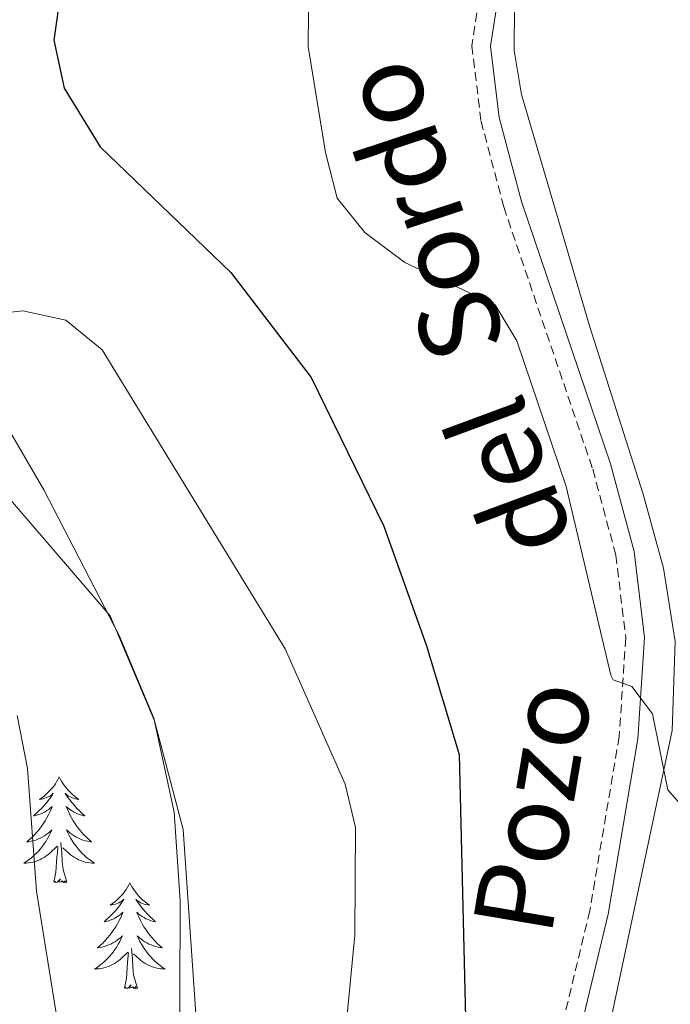
# Model space of a CAD drawing. Units: metres. Extents: x 597449 to 601946, y 4650061 to 4653094.
# Drawn here: x 598575 to 598648, y 4650936 to 4651047 of the extents above; entities that cross this region are included whole.
import ezdxf
from ezdxf.enums import TextEntityAlignment as Align

# ---------------------------------------------------------------- set-up
doc = ezdxf.new("R2010")
doc.units = ezdxf.units.M
doc.header["$MEASUREMENT"] = 0
doc.linetypes.add('TRAZOSX2', pattern=[1.5, 1, -0.5])
for name, color, linetype, lineweight in [('Level 21', 19, 'Continuous', 0), ('Level 35', 92, 'Continuous', 0), ('Level 36', 19, 'Continuous', 40), ('Level 4', 36, 'Continuous', 30), ('Level 44', 19, 'Continuous', 0), ('Level 5', 36, 'Continuous', 0)]:
    doc.layers.add(name, color=color, linetype=linetype, lineweight=lineweight)
doc.styles.add('Arial', font='ARIAL.TTF', dxfattribs={"height": 0.2})

msp = doc.modelspace()

# ---------------------------------------------------------------- linework, layer by layer
at = {"layer": 'Level 21', "color": 19, "linetype": 'TRAZOSX2', "lineweight": 0}
msp.add_polyline3d([(598703.99, 4651310.85, 602.44), (598688.41, 4651278.89, 605.66), (598682.4, 4651247.61, 607.31), (598678.5, 4651233.13, 607.97), (598672.46, 4651217.21, 608.52), (598656.23, 4651179.44, 609.57), (598643.44, 4651147.26, 611.95), (598640.33, 4651136.82, 612.52), (598625.9, 4651044.21, 617.26), (598626.93, 4651035.72, 617.61), (598629.49, 4651026.05, 618.07), (598639.52, 4650996.51, 619.27), (598642.12, 4650986.86, 619.9), (598643.24, 4650977.52, 620.36), (598642.5, 4650966.43, 620.83), (598639.19, 4650946.83, 621.71), (598635.02, 4650929.48, 623.29), (598632.56, 4650914.03, 624.27), (598627.25, 4650894.79, 625.41), (598617.33, 4650868.23, 627.08), (598599.25, 4650832.45, 629.16), (598596.33, 4650823.03, 629.63), (598595.86, 4650778.07, 631.74)], dxfattribs=at)
at = {"layer": 'Level 21', "color": 19, "linetype": 'Continuous', "lineweight": 0}
msp.add_polyline3d([(598596.94, 4650768.65, 632.48), (598597.95, 4650777.95, 631.74), (598598.42, 4650822.7, 629.63), (598601.19, 4650831.66, 629.16), (598619.25, 4650867.39, 627.08), (598629.24, 4650894.14, 625.41), (598634.61, 4650913.59, 624.27), (598637.08, 4650929.07, 623.29), (598641.24, 4650946.41, 621.71), (598644.59, 4650966.18, 620.83), (598645.34, 4650977.57, 620.36), (598644.18, 4650987.26, 619.9), (598641.52, 4650997.12, 619.27), (598631.49, 4651026.66, 618.07), (598628.99, 4651036.11, 617.61), (598628.01, 4651044.17, 617.26), (598642.37, 4651136.35, 612.52), (598645.42, 4651146.57, 611.95), (598658.17, 4651178.64, 609.57), (598674.4, 4651216.43, 608.52), (598680.49, 4651232.49, 607.97), (598684.44, 4651247.14, 607.31), (598690.42, 4651278.23, 605.66), (598705.94, 4651310.07, 602.44)], dxfattribs=at)
at = {"layer": 'Level 35', "color": 92, "linetype": 'Continuous', "lineweight": 0, "ltscale": 0.5}
msp.add_polyline3d([(598557.49, 4651028.82, 635.02), (598577.64, 4650994.2, 635.32), (598586.17, 4650977.72, 635.15), (598590.05, 4650968.5, 635.04), (598592.34, 4650957.92, 635), (598593.03, 4650947.94, 635.15), (598592.93, 4650926.22, 635.84), (598593.6, 4650916.26, 636.59), (598592.3, 4650910.48, 637.66), (598589.13, 4650906.59, 639.1), (598584.69, 4650904.47, 640.85), (598579.63, 4650903.68, 642.62), (598506.87, 4650910.49, 662.73)], dxfattribs=at)
at = {"layer": 'Level 36', "color": 92, "linetype": 'Continuous', "lineweight": 0}
for points in [[(598634.35, 4650900.52, 623.51), (598648.46, 4650967.11, 620), (598648.8, 4650977.12, 619.41), (598647.51, 4650985.38, 619.15), (598645.19, 4650993.72, 619.19), (598639.15, 4651012.66, 616.97), (598631.48, 4651038.72, 616.87), (598630.67, 4651043.68, 616.63), (598630.71, 4651048.7, 616.36), (598634.88, 4651075.62, 614.43), (598650.59, 4651154.56, 610.82), (598651.65, 4651157.49, 610.78), (598656.06, 4651157.82, 610.78), (598662.73, 4651152.44, 610.8), (598672.56, 4651149.16, 610.65), (598677.47, 4651148.97, 610.6), (598683.36, 4651150.9, 610.68), (598689.38, 4651154.24, 610.84), (598693.35, 4651158.65, 610.96), (598696.9, 4651160.65, 611.12), (598698.31, 4651158.45, 611.5), (598693.43, 4651152.86, 611.9)], [(598579.39, 4650961.87, 0.01), (598579.28, 4650961.65, 0.01), (598579.13, 4650961.38, 0.01), (598578.96, 4650961.11, 0.01), (598578.78, 4650960.85, 0.01), (598578.59, 4650960.61, 0.01), (598578.38, 4650960.37, 0.01), (598578.16, 4650960.14, 0.01), (598577.93, 4650959.93, 0.01), (598577.69, 4650959.72, 0.01), (598577.44, 4650959.53, 0.01), (598577.18, 4650959.35, 0.01), (598577.38, 4650959.38, 0.01), (598577.58, 4650959.41, 0.01), (598577.78, 4650959.47, 0.01), (598577.97, 4650959.54, 0.01), (598578.16, 4650959.62, 0.01), (598578.34, 4650959.72, 0.01), (598578.52, 4650959.83, 0.01), (598578.72, 4650960.03, 0.01), (598578.68, 4650959.96, 0.01), (598578.45, 4650959.61, 0.01), (598578.21, 4650959.28, 0.01), (598577.95, 4650958.95, 0.01), (598577.69, 4650958.64, 0.01), (598577.41, 4650958.33, 0.01), (598577.11, 4650958.04, 0.01), (598576.81, 4650957.76, 0.01), (598576.5, 4650957.49, 0.01), (598576.62, 4650957.51, 0.01), (598576.87, 4650957.57, 0.01), (598577.11, 4650957.64, 0.01), (598577.35, 4650957.73, 0.01), (598577.58, 4650957.83, 0.01), (598577.8, 4650957.95, 0.01), (598578.01, 4650958.08, 0.01), (598578.22, 4650958.22, 0.01), (598578.42, 4650958.38, 0.01), (598578.61, 4650958.55, 0.01), (598578.52, 4650958.33, 0.01), (598578.36, 4650957.97, 0.01), (598578.19, 4650957.61, 0.01), (598578.01, 4650957.27, 0.01), (598577.81, 4650956.93, 0.01), (598577.59, 4650956.6, 0.01), (598577.37, 4650956.27, 0.01), (598577.13, 4650955.96, 0.01), (598576.88, 4650955.66, 0.01), (598576.61, 4650955.37, 0.01), (598576.34, 4650955.09, 0.01), (598576.05, 4650954.82, 0.01), (598575.75, 4650954.56, 0.01), (598575.95, 4650954.58, 0.01), (598576.22, 4650954.63, 0.01), (598576.48, 4650954.69, 0.01), (598576.74, 4650954.77, 0.01), (598576.99, 4650954.87, 0.01), (598577.24, 4650954.97, 0.01), (598577.48, 4650955.1, 0.01), (598577.72, 4650955.23, 0.01), (598577.94, 4650955.39, 0.01), (598578.16, 4650955.55, 0.01), (598578.36, 4650955.73, 0.01), (598578.56, 4650955.91, 0.01), (598578.42, 4650955.59, 0.01)], [(598579.39, 4650961.87, 0.01), (598579.51, 4650961.65, 0.01), (598579.66, 4650961.38, 0.01), (598579.83, 4650961.11, 0.01), (598580.01, 4650960.85, 0.01), (598580.21, 4650960.61, 0.01), (598580.41, 4650960.37, 0.01), (598580.63, 4650960.14, 0.01), (598580.86, 4650959.93, 0.01), (598581.1, 4650959.72, 0.01), (598581.35, 4650959.53, 0.01), (598581.61, 4650959.35, 0.01), (598581.41, 4650959.38, 0.01), (598581.21, 4650959.41, 0.01), (598581.01, 4650959.47, 0.01), (598580.82, 4650959.54, 0.01), (598580.63, 4650959.62, 0.01), (598580.45, 4650959.72, 0.01), (598580.27, 4650959.83, 0.01), (598580.07, 4650960.03, 0.01), (598580.11, 4650959.96, 0.01), (598580.34, 4650959.61, 0.01), (598580.58, 4650959.28, 0.01), (598580.84, 4650958.95, 0.01), (598581.11, 4650958.64, 0.01), (598581.39, 4650958.33, 0.01), (598581.68, 4650958.04, 0.01), (598581.98, 4650957.75, 0.01), (598582.29, 4650957.48, 0.01), (598582.17, 4650957.51, 0.01), (598581.92, 4650957.57, 0.01), (598581.68, 4650957.64, 0.01), (598581.45, 4650957.73, 0.01), (598581.21, 4650957.83, 0.01), (598580.99, 4650957.95, 0.01), (598580.77, 4650958.08, 0.01), (598580.57, 4650958.22, 0.01), (598580.37, 4650958.38, 0.01), (598580.18, 4650958.55, 0.01), (598580.27, 4650958.33, 0.01), (598580.43, 4650957.97, 0.01), (598580.6, 4650957.61, 0.01), (598580.78, 4650957.27, 0.01), (598580.98, 4650956.93, 0.01), (598581.2, 4650956.6, 0.01), (598581.42, 4650956.27, 0.01), (598581.66, 4650955.96, 0.01), (598581.91, 4650955.66, 0.01), (598582.18, 4650955.37, 0.01), (598582.45, 4650955.09, 0.01), (598582.74, 4650954.82, 0.01), (598583.04, 4650954.56, 0.01), (598582.84, 4650954.58, 0.01), (598582.57, 4650954.63, 0.01), (598582.31, 4650954.69, 0.01), (598582.05, 4650954.77, 0.01), (598581.8, 4650954.87, 0.01), (598581.55, 4650954.97, 0.01), (598581.31, 4650955.1, 0.01), (598581.07, 4650955.23, 0.01), (598580.85, 4650955.39, 0.01), (598580.63, 4650955.55, 0.01), (598580.43, 4650955.73, 0.01), (598580.23, 4650955.91, 0.01), (598580.37, 4650955.59, 0.01)], [(598578.42, 4650955.59, 0.01), (598578.26, 4650955.27, 0.01), (598578.09, 4650954.95, 0.01), (598577.91, 4650954.65, 0.01), (598577.71, 4650954.35, 0.01), (598577.5, 4650954.06, 0.01), (598577.28, 4650953.78, 0.01), (598577.05, 4650953.51, 0.01), (598576.8, 4650953.26, 0.01), (598576.54, 4650953.01, 0.01), (598576.27, 4650952.78, 0.01), (598575.99, 4650952.56, 0.01), (598575.71, 4650952.35, 0.01), (598575.41, 4650952.16, 0.01), (598575.68, 4650952.17, 0.01), (598575.94, 4650952.19, 0.01), (598576.21, 4650952.23, 0.01), (598576.46, 4650952.29, 0.01), (598576.72, 4650952.36, 0.01), (598576.97, 4650952.45, 0.01), (598577.21, 4650952.55, 0.01), (598577.45, 4650952.67, 0.01), (598577.68, 4650952.8, 0.01), (598577.9, 4650952.94, 0.01), (598578.12, 4650953.1, 0.01), (598578.32, 4650953.27, 0.01), (598579.17, 4650954.07, 0.01)], [(598580.37, 4650955.59, 0.01), (598580.53, 4650955.27, 0.01), (598580.7, 4650954.95, 0.01), (598580.88, 4650954.65, 0.01), (598581.08, 4650954.35, 0.01), (598581.29, 4650954.06, 0.01), (598581.51, 4650953.78, 0.01), (598581.74, 4650953.51, 0.01), (598581.99, 4650953.26, 0.01), (598582.25, 4650953.01, 0.01), (598582.52, 4650952.78, 0.01), (598582.8, 4650952.56, 0.01), (598583.09, 4650952.35, 0.01), (598583.37, 4650952.16, 0.01), (598583.11, 4650952.17, 0.01), (598582.85, 4650952.19, 0.01), (598582.59, 4650952.23, 0.01), (598582.33, 4650952.29, 0.01), (598582.07, 4650952.36, 0.01), (598581.82, 4650952.45, 0.01), (598581.58, 4650952.55, 0.01), (598581.34, 4650952.67, 0.01), (598581.11, 4650952.8, 0.01), (598580.89, 4650952.94, 0.01), (598580.67, 4650953.1, 0.01), (598580.47, 4650953.27, 0.01), (598579.81, 4650953.89, 0.01)], [(598578.78, 4650950.02, 0.01), (598579.02, 4650951.14, 0.01), (598579.13, 4650952.88, 0.01), (598579.18, 4650953.31, 0.01), (598579.25, 4650954.04, 0.01)], [(598580.25, 4650950.02, 0.01), (598579.82, 4650951.46, 0.01), (598579.73, 4650952.36, 0.01), (598579.68, 4650953.31, 0.01), (598579.58, 4650954.48, 0.01)], [(598580.25, 4650950.02, 0.01), (598580.07, 4650949.95, 0.01), (598580.05, 4650950.19, 0.01), (598579.86, 4650949.97, 0.01), (598579.74, 4650950.17, 0.01), (598579.62, 4650950.06, 0.01), (598579.35, 4650950.01, 0.01), (598579.55, 4650950.4, 0.01), (598579.16, 4650950.02, 0.01), (598578.97, 4650949.97, 0.01), (598578.93, 4650950.13, 0.01), (598578.78, 4650950.02, 0.01)], [(598587.35, 4650949.95, 0.01), (598587.24, 4650949.73, 0.01), (598587.09, 4650949.46, 0.01), (598586.92, 4650949.19, 0.01), (598586.74, 4650948.93, 0.01), (598586.55, 4650948.69, 0.01), (598586.34, 4650948.45, 0.01), (598586.12, 4650948.22, 0.01), (598585.89, 4650948.01, 0.01), (598585.65, 4650947.8, 0.01), (598585.4, 4650947.61, 0.01), (598585.14, 4650947.43, 0.01), (598585.34, 4650947.46, 0.01), (598585.54, 4650947.5, 0.01), (598585.74, 4650947.55, 0.01), (598585.93, 4650947.62, 0.01), (598586.12, 4650947.71, 0.01), (598586.3, 4650947.8, 0.01), (598586.48, 4650947.92, 0.01), (598586.68, 4650948.11, 0.01), (598586.64, 4650948.04, 0.01), (598586.41, 4650947.7, 0.01), (598586.17, 4650947.36, 0.01), (598585.91, 4650947.03, 0.01), (598585.65, 4650946.72, 0.01), (598585.37, 4650946.41, 0.01), (598585.07, 4650946.12, 0.01), (598584.77, 4650945.84, 0.01), (598584.46, 4650945.57, 0.01), (598584.58, 4650945.59, 0.01), (598584.83, 4650945.65, 0.01), (598585.07, 4650945.72, 0.01), (598585.31, 4650945.81, 0.01), (598585.54, 4650945.91, 0.01), (598585.76, 4650946.03, 0.01), (598585.97, 4650946.16, 0.01), (598586.18, 4650946.31, 0.01), (598586.38, 4650946.46, 0.01), (598586.57, 4650946.63, 0.01), (598586.48, 4650946.41, 0.01), (598586.32, 4650946.05, 0.01), (598586.15, 4650945.69, 0.01), (598585.97, 4650945.35, 0.01), (598585.77, 4650945.01, 0.01), (598585.55, 4650944.68, 0.01), (598585.33, 4650944.35, 0.01), (598585.09, 4650944.04, 0.01), (598584.84, 4650943.74, 0.01), (598584.57, 4650943.45, 0.01), (598584.3, 4650943.17, 0.01), (598584.01, 4650942.9, 0.01), (598583.71, 4650942.64, 0.01), (598583.91, 4650942.66, 0.01), (598584.18, 4650942.71, 0.01), (598584.44, 4650942.77, 0.01), (598584.7, 4650942.85, 0.01), (598584.95, 4650942.95, 0.01), (598585.2, 4650943.05, 0.01), (598585.44, 4650943.18, 0.01), (598585.68, 4650943.32, 0.01), (598585.9, 4650943.47, 0.01), (598586.12, 4650943.63, 0.01), (598586.32, 4650943.81, 0.01), (598586.52, 4650943.99, 0.01), (598586.38, 4650943.67, 0.01)], [(598587.35, 4650949.95, 0.01), (598587.47, 4650949.73, 0.01), (598587.62, 4650949.46, 0.01), (598587.79, 4650949.19, 0.01), (598587.97, 4650948.93, 0.01), (598588.17, 4650948.69, 0.01), (598588.37, 4650948.45, 0.01), (598588.59, 4650948.22, 0.01), (598588.82, 4650948.01, 0.01), (598589.06, 4650947.8, 0.01), (598589.31, 4650947.61, 0.01), (598589.57, 4650947.43, 0.01), (598589.37, 4650947.46, 0.01), (598589.17, 4650947.5, 0.01), (598588.97, 4650947.55, 0.01), (598588.78, 4650947.62, 0.01), (598588.59, 4650947.71, 0.01), (598588.41, 4650947.8, 0.01), (598588.23, 4650947.92, 0.01), (598588.03, 4650948.11, 0.01), (598588.07, 4650948.04, 0.01), (598588.3, 4650947.7, 0.01), (598588.54, 4650947.36, 0.01), (598588.8, 4650947.03, 0.01), (598589.07, 4650946.72, 0.01), (598589.35, 4650946.41, 0.01), (598589.64, 4650946.12, 0.01), (598589.94, 4650945.84, 0.01), (598590.25, 4650945.57, 0.01), (598590.13, 4650945.59, 0.01), (598589.88, 4650945.65, 0.01), (598589.64, 4650945.72, 0.01), (598589.41, 4650945.81, 0.01), (598589.17, 4650945.91, 0.01), (598588.95, 4650946.03, 0.01), (598588.73, 4650946.16, 0.01), (598588.53, 4650946.31, 0.01), (598588.33, 4650946.46, 0.01), (598588.14, 4650946.63, 0.01), (598588.23, 4650946.41, 0.01), (598588.39, 4650946.05, 0.01), (598588.56, 4650945.69, 0.01), (598588.74, 4650945.35, 0.01), (598588.94, 4650945.01, 0.01), (598589.16, 4650944.68, 0.01), (598589.38, 4650944.35, 0.01), (598589.62, 4650944.04, 0.01), (598589.87, 4650943.74, 0.01), (598590.14, 4650943.45, 0.01), (598590.41, 4650943.17, 0.01), (598590.7, 4650942.9, 0.01), (598591, 4650942.64, 0.01), (598590.8, 4650942.66, 0.01), (598590.53, 4650942.71, 0.01), (598590.27, 4650942.77, 0.01), (598590.01, 4650942.85, 0.01), (598589.76, 4650942.95, 0.01), (598589.51, 4650943.05, 0.01), (598589.27, 4650943.18, 0.01), (598589.03, 4650943.32, 0.01), (598588.81, 4650943.47, 0.01), (598588.59, 4650943.63, 0.01), (598588.39, 4650943.81, 0.01), (598588.19, 4650943.99, 0.01), (598588.33, 4650943.67, 0.01)], [(598586.38, 4650943.67, 0.01), (598586.22, 4650943.35, 0.01), (598586.05, 4650943.03, 0.01), (598585.87, 4650942.73, 0.01), (598585.67, 4650942.43, 0.01), (598585.46, 4650942.14, 0.01), (598585.24, 4650941.86, 0.01), (598585.01, 4650941.6, 0.01), (598584.76, 4650941.34, 0.01), (598584.5, 4650941.09, 0.01), (598584.23, 4650940.86, 0.01), (598583.95, 4650940.64, 0.01), (598583.67, 4650940.43, 0.01), (598583.37, 4650940.24, 0.01), (598583.64, 4650940.25, 0.01), (598583.9, 4650940.27, 0.01), (598584.17, 4650940.31, 0.01), (598584.42, 4650940.37, 0.01), (598584.68, 4650940.44, 0.01), (598584.93, 4650940.53, 0.01), (598585.17, 4650940.63, 0.01), (598585.41, 4650940.75, 0.01), (598585.64, 4650940.88, 0.01), (598585.86, 4650941.02, 0.01), (598586.08, 4650941.18, 0.01), (598586.28, 4650941.35, 0.01), (598587.13, 4650942.15, 0.01)], [(598588.33, 4650943.67, 0.01), (598588.49, 4650943.35, 0.01), (598588.66, 4650943.03, 0.01), (598588.84, 4650942.73, 0.01), (598589.04, 4650942.43, 0.01), (598589.25, 4650942.14, 0.01), (598589.47, 4650941.86, 0.01), (598589.7, 4650941.6, 0.01), (598589.95, 4650941.34, 0.01), (598590.21, 4650941.09, 0.01), (598590.48, 4650940.86, 0.01), (598590.76, 4650940.64, 0.01), (598591.05, 4650940.43, 0.01), (598591.33, 4650940.24, 0.01), (598591.07, 4650940.25, 0.01), (598590.81, 4650940.27, 0.01), (598590.55, 4650940.31, 0.01), (598590.29, 4650940.37, 0.01), (598590.03, 4650940.44, 0.01), (598589.78, 4650940.53, 0.01), (598589.54, 4650940.63, 0.01), (598589.3, 4650940.75, 0.01), (598589.07, 4650940.88, 0.01), (598588.85, 4650941.02, 0.01), (598588.63, 4650941.18, 0.01), (598588.43, 4650941.35, 0.01), (598587.77, 4650941.97, 0.01)], [(598588.21, 4650938.1, 0.01), (598587.78, 4650939.54, 0.01), (598587.69, 4650940.45, 0.01), (598587.64, 4650941.39, 0.01), (598587.54, 4650942.56, 0.01)], [(598586.74, 4650938.1, 0.01), (598586.98, 4650939.22, 0.01), (598587.09, 4650940.96, 0.01), (598587.14, 4650941.39, 0.01), (598587.21, 4650942.12, 0.01)], [(598588.21, 4650938.1, 0.01), (598588.03, 4650938.03, 0.01), (598588.01, 4650938.27, 0.01), (598587.82, 4650938.05, 0.01), (598587.7, 4650938.25, 0.01), (598587.58, 4650938.15, 0.01), (598587.31, 4650938.09, 0.01), (598587.51, 4650938.48, 0.01), (598587.12, 4650938.1, 0.01), (598586.93, 4650938.05, 0.01), (598586.89, 4650938.21, 0.01), (598586.74, 4650938.1, 0.01)]]:
    msp.add_polyline3d(points, dxfattribs=at)
at = {"layer": 'Level 4', "color": 36, "linetype": 'Continuous', "lineweight": 30}
msp.add_polyline3d([(598602.18, 4651166.69, 625.01), (598603.68, 4651159.79, 625.01), (598606.77, 4651132.5, 625.01), (598606.16, 4651120.86, 625.01), (598601.92, 4651100.3, 625.01), (598599.51, 4651093.62, 625.01), (598590.48, 4651074.44, 625.01), (598582.4, 4651062.01, 625.01), (598580.43, 4651056.5, 625.01), (598578.77, 4651044.85, 625.01), (598579.94, 4651039.41, 625.01), (598584.01, 4651032.83, 625.01), (598598.74, 4651018.67, 625.01), (598607.79, 4651006.85, 625.01), (598615.97, 4650990.11, 625.01), (598620.79, 4650976.62, 625.01), (598624.48, 4650964.4, 625.01), (598625.17, 4650934.73, 625.01)], dxfattribs=at)
at = {"layer": 'Level 5', "color": 36, "linetype": 'Continuous', "lineweight": 0}
for points in [[(598607.58, 4651059.51, 620.01), (598607.43, 4651044.12, 620.01), (598609.39, 4651032.2, 620.01), (598610.72, 4651027.06, 620.01), (598613.84, 4651023.16, 620.01), (598618.34, 4651019.8, 620.01), (598628.54, 4651015.02, 620.01), (598630.95, 4651010.99, 620.01), (598636.51, 4650994.59, 620.01), (598641.54, 4650973.35, 620.01), (598641.81, 4650972.79, 620.01), (598643.93, 4650972.05, 620.01), (598646.27, 4650968.98, 620.01), (598647.97, 4650960.41, 620.01), (598651.34, 4650956.58, 620.01)], [(598564.57, 4651013.2, 630.01), (598575.3, 4651014.34, 630.01), (598580.14, 4651013.29, 630.01), (598584.25, 4651009.95, 630.01), (598604.85, 4650976.29, 630.01), (598611.6, 4650961.05, 630.01), (598612.78, 4650956.18, 630.01), (598612.72, 4650944.04, 630.01), (598611.61, 4650932.74, 630.01)], [(598571.36, 4650996, 635.01), (598585.12, 4650980, 635.01), (598590.12, 4650968.19, 635.01), (598593.36, 4650955.94, 635.01), (598595.27, 4650928.1, 635.01), (598600.77, 4650911.86, 635.01), (598600.85, 4650903.18, 635.01), (598597.16, 4650880.26, 635.01), (598594.71, 4650873.09, 635.01), (598584.12, 4650852.24, 635.01), (598573.15, 4650839.72, 635.01)], [(598574.65, 4650968.79, 640.01), (598575.83, 4650962.82, 640.01), (598576.85, 4650949.01, 640.01), (598581.08, 4650922.69, 640.01), (598587.25, 4650900.08, 640.01), (598587.25, 4650893.02, 640.01), (598586.21, 4650887.33, 640.01), (598581.85, 4650873.9, 640.01), (598575.33, 4650861.87, 640.01), (598569.86, 4650856.2, 640.01)]]:
    msp.add_polyline3d(points, dxfattribs=at)

# ---------------------------------------------------------------- texts
at = {"layer": 'Level 44', "color": 19, "linetype": 'Continuous', "lineweight": 0, "style": 'Arial'}
for s, rotation, p in [('Sordo', 108.322, (598627.15, 4651027.9, 618.77)), ('del', 110.2903, (598636.99, 4650998.04, 619.76)), ('Pozo', 80.3968, (598639.95, 4650957.3, 621.65))]:
    msp.add_text(s, height=9, rotation=rotation, dxfattribs=at).set_placement(p, align=Align.BOTTOM_CENTER)

doc.saveas('drawing.dxf')
